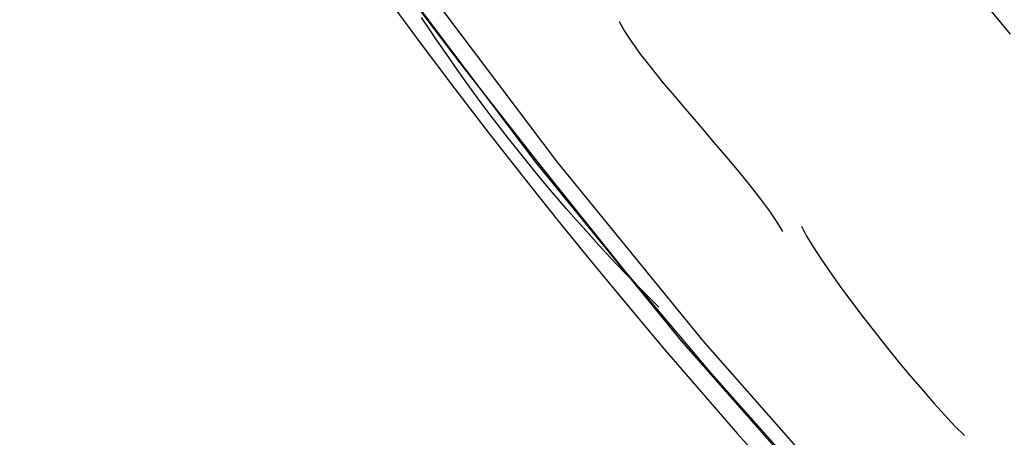
# Model space of a CAD drawing. Extents: x -30.7 to 30.7, y -10.6 to 10.6.
# Drawn here: x 9.7 to 10.5, y 2.1 to 2.4 of the extents above; entities that cross this region are included whole.
import ezdxf

# ---------------------------------------------------------------- set-up
doc = ezdxf.new("R2010")
doc.units = 0
doc.layers.get('0').update_dxf_attribs({"linetype": 'CONTINUOUS'})

msp = doc.modelspace()

# ---------------------------------------------------------------- linework, layer by layer
at = {"color": 0}
for points in [[(9.7246, 2.9414), (9.8231, 2.774), (9.9275, 2.6108), (10.0379, 2.4521), (10.1539, 2.2981), (10.2752, 2.1493), (10.4014, 2.0057), (10.5323, 1.8679), (10.6674, 1.7359), (10.8066, 1.61), (10.9492, 1.4902), (11.0951, 1.3768), (11.2437, 1.2698), (11.3949, 1.1693), (11.5479, 1.0752), (11.7028, 0.9879), (11.859, 0.9069), (12.016, 0.8326), (12.1738, 0.7645), (12.3321, 0.703), (12.4898, 0.6475)], [(9.7426, 2.9414), (9.8411, 2.774), (9.9455, 2.6108), (10.0559, 2.4521), (10.1719, 2.2981), (10.2932, 2.1493), (10.4194, 2.0057), (10.5503, 1.8679), (10.6854, 1.7359), (10.8246, 1.61), (10.9672, 1.4902), (11.1131, 1.3768), (11.2617, 1.2698), (11.4129, 1.1693), (11.5659, 1.0752), (11.7208, 0.9879), (11.877, 0.9069), (12.034, 0.8326), (12.1918, 0.7645), (12.3501, 0.703)], [(10.3362, 2.7025), (10.3362, 2.7025), (10.347, 2.6859), (10.3586, 2.6686), (10.3706, 2.6505), (10.3833, 2.6319), (10.3962, 2.6127), (10.4096, 2.5932), (10.4233, 2.5733), (10.4372, 2.5535), (10.4512, 2.5335), (10.4653, 2.5137), (10.4794, 2.4941), (10.4937, 2.475), (10.5077, 2.4562), (10.5217, 2.4382), (10.5354, 2.4209), (10.549, 2.4046)], [(10.3362, 2.7025), (10.3362, 2.7025), (10.347, 2.6859), (10.3586, 2.6686), (10.3706, 2.6505), (10.3833, 2.6319), (10.3962, 2.6127), (10.4096, 2.5932), (10.4233, 2.5733), (10.4372, 2.5535), (10.4512, 2.5335), (10.4653, 2.5137), (10.4794, 2.4941), (10.4937, 2.475), (10.5077, 2.4562), (10.5217, 2.4382), (10.5354, 2.4209), (10.549, 2.4046)], [(10.3727, 2.0404), (10.3002, 2.122), (10.2284, 2.2071), (10.1571, 2.2963), (10.091, 2.3811), (10.0322, 2.4587), (9.961, 2.5618)], [(10.0312, 2.4337), (10.0588, 2.3963), (10.0867, 2.3592), (10.115, 2.3223), (10.1436, 2.2857), (10.1725, 2.2494), (10.2018, 2.2133), (10.2314, 2.1775), (10.2613, 2.142), (10.2916, 2.1068), (10.3221, 2.0718), (10.353, 2.0372)], [(10.2565, 2.1772), (10.2476, 2.1861), (10.2388, 2.195), (10.2301, 2.204), (10.2214, 2.2131), (10.2128, 2.2223), (10.2043, 2.2315), (10.1959, 2.2408), (10.1876, 2.2501), (10.1793, 2.2595), (10.1711, 2.2691), (10.163, 2.2786), (10.155, 2.2882), (10.1471, 2.2979), (10.1393, 2.3077), (10.1315, 2.3176), (10.1238, 2.3275), (10.1162, 2.3374), (10.1086, 2.3475), (10.1012, 2.3577), (10.0939, 2.3678), (10.0867, 2.378), (10.0794, 2.3884), (10.0721, 2.3991), (10.0653, 2.4092), (10.0591, 2.4184)], [(10.2234, 2.4151), (10.2234, 2.4151), (10.2278, 2.407), (10.2339, 2.3979), (10.2413, 2.3876), (10.25, 2.3767), (10.2594, 2.365), (10.2697, 2.3528), (10.2803, 2.3402), (10.2913, 2.3276), (10.3021, 2.3148), (10.3128, 2.3023), (10.323, 2.29), (10.3326, 2.2784), (10.3411, 2.2673), (10.3486, 2.2572), (10.3547, 2.2481), (10.3594, 2.2403)], [(10.2234, 2.4151), (10.2234, 2.4151), (10.2278, 2.407), (10.2339, 2.3979), (10.2413, 2.3876), (10.25, 2.3767), (10.2594, 2.365), (10.2697, 2.3528), (10.2803, 2.3402), (10.2913, 2.3276), (10.3021, 2.3148), (10.3128, 2.3023), (10.323, 2.29), (10.3326, 2.2784), (10.3411, 2.2673), (10.3486, 2.2572), (10.3547, 2.2481), (10.3594, 2.2403)], [(10.3752, 2.2446), (10.3752, 2.2446), (10.3794, 2.2365), (10.3849, 2.2274), (10.3915, 2.2172), (10.3991, 2.2063), (10.4073, 2.1946), (10.4163, 2.1824), (10.4257, 2.1699), (10.4357, 2.1574), (10.4456, 2.1446), (10.4558, 2.1321), (10.4659, 2.1198), (10.4759, 2.1083), (10.4854, 2.0972), (10.4945, 2.0872), (10.5029, 2.0781), (10.5108, 2.0703)], [(10.3752, 2.2446), (10.3752, 2.2446), (10.3794, 2.2365), (10.3849, 2.2274), (10.3915, 2.2172), (10.3991, 2.2063), (10.4073, 2.1946), (10.4163, 2.1824), (10.4257, 2.1699), (10.4357, 2.1574), (10.4456, 2.1446), (10.4558, 2.1321), (10.4659, 2.1198), (10.4759, 2.1083), (10.4854, 2.0972), (10.4945, 2.0872), (10.5029, 2.0781), (10.5108, 2.0703)]]:
    msp.add_lwpolyline(points, dxfattribs=at)

doc.saveas('drawing.dxf')
